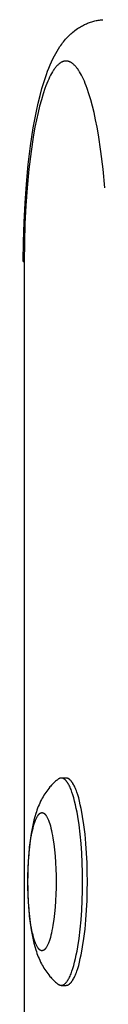
# Model space of a CAD drawing. Units: millimetres. Extents: x -2600 to 7708, y -4808 to 3140.
# Drawn here: x -1032 to -1020, y 408 to 550 of the extents above; entities that cross this region are included whole.
import ezdxf

# ---------------------------------------------------------------- set-up
doc = ezdxf.new("R2010")
doc.units = ezdxf.units.MM
doc.layers.add('ORG1402AY 2D', color=7, linetype='Continuous', true_color=0x000000)

msp = doc.modelspace()

# ---------------------------------------------------------------- linework, layer by layer
at = {"layer": 'ORG1402AY 2D', "color": 18, "lineweight": -3, "true_color": 0x000000}
for points in [[(-1031.7, 515), (-1031.67, 517.85), (-1031.59, 520.67), (-1031.45, 523.45), (-1031.26, 526.17), (-1030.98, 529.02), (-1030.65, 531.74), (-1030.26, 534.32), (-1030.04, 535.55), (-1029.8, 536.73), (-1029.55, 537.88), (-1029.28, 538.99), (-1029, 540.04), (-1028.69, 541.05), (-1028.36, 542.04), (-1028.19, 542.51), (-1028.01, 542.97), (-1027.82, 543.43), (-1027.62, 543.88), (-1027.41, 544.33), (-1027.19, 544.76), (-1027, 545.1), (-1026.81, 545.43), (-1026.61, 545.76), (-1026.4, 546.09), (-1026.27, 546.26), (-1026.14, 546.44), (-1026.01, 546.62), (-1025.88, 546.79), (-1025.73, 546.97), (-1025.59, 547.14), (-1025.44, 547.31), (-1025.28, 547.48), (-1025.06, 547.7), (-1024.83, 547.91), (-1024.69, 548.04), (-1024.54, 548.17), (-1024.33, 548.34), (-1024.23, 548.42), (-1024.04, 548.56), (-1023.85, 548.69), (-1023.72, 548.78), (-1023.58, 548.87), (-1023.44, 548.95), (-1023.3, 549.03), (-1023.15, 549.11), (-1023, 549.19), (-1022.85, 549.26), (-1022.7, 549.34), (-1022.55, 549.4), (-1022.41, 549.46), (-1022.26, 549.52), (-1022.11, 549.57), (-1021.96, 549.63), (-1021.8, 549.68), (-1021.65, 549.72), (-1021.49, 549.76), (-1021.33, 549.8), (-1021.18, 549.84), (-1021.02, 549.87), (-1020.85, 549.9), (-1020.69, 549.93), (-1020.53, 549.95), (-1020.36, 549.97), (-1020.2, 549.98)], [(-1019.9, 525.67), (-1020.15, 528.37), (-1020.46, 530.92), (-1020.83, 533.31), (-1021.03, 534.43), (-1021.24, 535.51), (-1021.47, 536.53), (-1021.7, 537.49), (-1021.94, 538.39), (-1022.2, 539.24), (-1022.46, 540.02), (-1022.6, 540.39), (-1022.73, 540.74), (-1022.87, 541.07), (-1023.01, 541.38), (-1023.15, 541.68), (-1023.29, 541.96), (-1023.43, 542.21), (-1023.56, 542.44), (-1023.63, 542.55), (-1023.7, 542.65), (-1023.76, 542.75), (-1023.83, 542.85), (-1023.9, 542.94), (-1023.97, 543.03), (-1024.04, 543.12), (-1024.11, 543.2), (-1024.18, 543.28), (-1024.25, 543.35), (-1024.32, 543.42), (-1024.39, 543.49), (-1024.46, 543.55), (-1024.53, 543.61), (-1024.56, 543.63), (-1024.6, 543.66), (-1024.63, 543.69), (-1024.67, 543.71), (-1024.7, 543.73), (-1024.74, 543.76), (-1024.77, 543.78), (-1024.81, 543.8), (-1024.84, 543.82), (-1024.88, 543.84), (-1024.92, 543.85), (-1024.95, 543.87), (-1024.99, 543.89), (-1025.02, 543.9), (-1025.06, 543.92), (-1025.09, 543.93), (-1025.13, 543.94), (-1025.16, 543.95), (-1025.2, 543.96), (-1025.23, 543.97), (-1025.27, 543.98), (-1025.31, 543.98), (-1025.34, 543.99), (-1025.38, 543.99), (-1025.41, 544), (-1025.45, 544), (-1025.48, 544), (-1025.52, 544), (-1025.56, 544), (-1025.59, 544), (-1025.63, 544), (-1025.66, 543.99), (-1025.7, 543.99), (-1025.73, 543.98), (-1025.77, 543.98), (-1025.8, 543.97), (-1025.84, 543.96), (-1025.88, 543.95), (-1025.91, 543.94), (-1025.95, 543.93), (-1025.98, 543.92), (-1026.02, 543.9), (-1026.05, 543.89), (-1026.09, 543.87), (-1026.12, 543.85), (-1026.16, 543.84), (-1026.2, 543.82), (-1026.23, 543.8), (-1026.27, 543.78), (-1026.3, 543.76), (-1026.34, 543.73), (-1026.37, 543.71), (-1026.41, 543.69), (-1026.44, 543.66), (-1026.48, 543.63), (-1026.51, 543.61), (-1026.58, 543.55), (-1026.65, 543.49), (-1026.72, 543.42), (-1026.79, 543.35), (-1026.86, 543.28), (-1026.93, 543.2), (-1027, 543.12), (-1027.07, 543.03), (-1027.14, 542.94), (-1027.21, 542.85), (-1027.28, 542.75), (-1027.34, 542.65), (-1027.41, 542.55), (-1027.48, 542.44), (-1027.61, 542.21), (-1027.75, 541.96), (-1027.89, 541.68), (-1028.03, 541.38), (-1028.17, 541.07), (-1028.31, 540.74), (-1028.44, 540.39), (-1028.58, 540.02), (-1028.84, 539.24), (-1029.09, 538.39), (-1029.34, 537.49), (-1029.57, 536.53), (-1029.8, 535.51), (-1030.01, 534.43), (-1030.21, 533.31), (-1030.58, 530.92), (-1030.89, 528.37), (-1031.14, 525.67), (-1031.33, 523.09), (-1031.46, 520.43), (-1031.54, 517.73), (-1031.57, 515)], [(-1031.7, 515), (-1031.7, 515), (-1031.7, 515), (-1031.7, 515), (-1031.7, 515), (-1031.7, 515), (-1031.7, 515), (-1031.69, 515), (-1031.67, 515), (-1031.57, 515)], [(-1031.57, 515), (-1031.57, 376.49)], [(-1026.2, 440.25), (-1026.22, 440.25), (-1026.24, 440.25), (-1026.25, 440.25), (-1026.27, 440.25), (-1026.28, 440.25), (-1026.3, 440.25), (-1026.31, 440.24), (-1026.33, 440.24), (-1026.34, 440.24), (-1026.36, 440.23), (-1026.37, 440.23), (-1026.39, 440.23), (-1026.4, 440.22), (-1026.42, 440.22), (-1026.43, 440.21), (-1026.45, 440.21), (-1026.46, 440.2), (-1026.48, 440.19), (-1026.49, 440.19), (-1026.51, 440.18), (-1026.52, 440.17), (-1026.54, 440.16), (-1026.55, 440.16), (-1026.57, 440.15), (-1026.59, 440.14), (-1026.6, 440.13), (-1026.63, 440.11), (-1026.66, 440.09), (-1026.69, 440.06)], [(-1023.13, 425.26), (-1023.14, 426.61), (-1023.18, 427.99), (-1023.25, 429.38), (-1023.35, 430.78), (-1023.47, 432.15), (-1023.63, 433.46), (-1023.82, 434.71), (-1023.92, 435.3), (-1024.03, 435.86), (-1024.15, 436.4), (-1024.27, 436.9), (-1024.39, 437.37), (-1024.52, 437.81), (-1024.66, 438.21), (-1024.72, 438.4), (-1024.79, 438.58), (-1024.86, 438.75), (-1024.93, 438.91), (-1025, 439.06), (-1025.07, 439.2), (-1025.14, 439.33), (-1025.22, 439.46), (-1025.25, 439.51), (-1025.29, 439.57), (-1025.32, 439.62), (-1025.36, 439.67), (-1025.39, 439.72), (-1025.43, 439.77), (-1025.47, 439.81), (-1025.5, 439.86), (-1025.54, 439.9), (-1025.57, 439.93), (-1025.61, 439.97), (-1025.65, 440), (-1025.68, 440.03), (-1025.7, 440.05), (-1025.72, 440.06), (-1025.73, 440.08), (-1025.75, 440.09), (-1025.77, 440.1), (-1025.79, 440.11), (-1025.81, 440.13), (-1025.82, 440.14), (-1025.84, 440.15), (-1025.86, 440.16), (-1025.88, 440.17), (-1025.89, 440.18), (-1025.91, 440.18), (-1025.93, 440.19), (-1025.95, 440.2), (-1025.96, 440.21), (-1025.98, 440.21), (-1026, 440.22), (-1026.02, 440.22), (-1026.03, 440.23), (-1026.05, 440.23), (-1026.07, 440.24), (-1026.08, 440.24), (-1026.1, 440.24), (-1026.12, 440.25), (-1026.14, 440.25), (-1026.15, 440.25), (-1026.17, 440.25), (-1026.19, 440.25), (-1026.2, 440.25)], [(-1025.51, 440.25), (-1026.2, 440.25)], [(-1025.51, 440.25), (-1025.53, 440.25), (-1025.55, 440.25), (-1025.57, 440.25), (-1025.59, 440.25), (-1025.61, 440.24), (-1025.64, 440.24), (-1025.66, 440.23), (-1025.68, 440.23), (-1025.7, 440.22), (-1025.72, 440.22), (-1025.74, 440.21), (-1025.77, 440.2), (-1025.79, 440.19), (-1025.81, 440.18), (-1025.83, 440.17), (-1025.85, 440.16)], [(-1022.43, 425.26), (-1022.44, 426.61), (-1022.48, 427.99), (-1022.55, 429.38), (-1022.65, 430.78), (-1022.77, 432.15), (-1022.93, 433.46), (-1023.12, 434.71), (-1023.22, 435.3), (-1023.33, 435.86), (-1023.45, 436.4), (-1023.57, 436.9), (-1023.69, 437.37), (-1023.82, 437.81), (-1023.96, 438.21), (-1024.02, 438.4), (-1024.09, 438.58), (-1024.16, 438.75), (-1024.23, 438.91), (-1024.3, 439.06), (-1024.37, 439.2), (-1024.45, 439.33), (-1024.52, 439.46), (-1024.55, 439.51), (-1024.59, 439.57), (-1024.62, 439.62), (-1024.66, 439.67), (-1024.7, 439.72), (-1024.73, 439.77), (-1024.77, 439.81), (-1024.8, 439.86), (-1024.84, 439.9), (-1024.87, 439.93), (-1024.91, 439.97), (-1024.95, 440), (-1024.98, 440.03), (-1025, 440.05), (-1025.02, 440.06), (-1025.04, 440.08), (-1025.05, 440.09), (-1025.07, 440.1), (-1025.09, 440.11), (-1025.11, 440.13), (-1025.12, 440.14), (-1025.14, 440.15), (-1025.16, 440.16), (-1025.18, 440.17), (-1025.19, 440.18), (-1025.21, 440.18), (-1025.23, 440.19), (-1025.25, 440.2), (-1025.26, 440.21), (-1025.28, 440.21), (-1025.3, 440.22), (-1025.32, 440.22), (-1025.33, 440.23), (-1025.35, 440.23), (-1025.37, 440.24), (-1025.39, 440.24), (-1025.4, 440.24), (-1025.42, 440.25), (-1025.44, 440.25), (-1025.45, 440.25), (-1025.47, 440.25), (-1025.49, 440.25), (-1025.51, 440.25)], [(-1026.69, 440.06), (-1026.8, 439.97), (-1026.92, 439.88), (-1027.02, 439.79), (-1027.13, 439.69), (-1027.34, 439.5), (-1027.53, 439.31), (-1027.64, 439.2), (-1027.74, 439.09), (-1027.84, 438.97), (-1028.02, 438.76), (-1028.17, 438.56), (-1028.32, 438.36), (-1028.46, 438.16), (-1028.6, 437.96), (-1028.73, 437.76), (-1028.85, 437.55), (-1028.96, 437.35), (-1029.07, 437.14), (-1029.2, 436.89), (-1029.32, 436.64), (-1029.43, 436.39), (-1029.53, 436.13), (-1029.63, 435.88), (-1029.73, 435.62), (-1029.81, 435.37), (-1029.9, 435.11), (-1030.03, 434.65), (-1030.16, 434.18), (-1030.28, 433.7), (-1030.38, 433.21), (-1030.47, 432.73), (-1030.56, 432.25), (-1030.71, 431.24), (-1030.83, 430.25), (-1030.92, 429.22), (-1030.99, 428.25), (-1031.04, 427.27), (-1031.07, 426.27), (-1031.08, 425.26), (-1031.07, 424.25), (-1031.04, 423.25), (-1030.99, 422.27), (-1030.92, 421.29), (-1030.83, 420.27), (-1030.71, 419.27), (-1030.56, 418.27), (-1030.47, 417.79), (-1030.38, 417.31), (-1030.28, 416.82), (-1030.16, 416.34), (-1030.03, 415.87), (-1029.9, 415.4), (-1029.81, 415.15), (-1029.73, 414.89), (-1029.63, 414.64), (-1029.53, 414.38), (-1029.43, 414.13), (-1029.32, 413.88), (-1029.2, 413.63), (-1029.07, 413.38), (-1028.96, 413.17), (-1028.85, 412.97), (-1028.73, 412.76), (-1028.6, 412.56), (-1028.46, 412.36), (-1028.32, 412.15), (-1028.17, 411.96), (-1028.02, 411.76), (-1027.84, 411.54), (-1027.74, 411.43), (-1027.64, 411.32), (-1027.53, 411.21), (-1027.34, 411.01), (-1027.13, 410.82), (-1027.02, 410.73), (-1026.92, 410.64), (-1026.8, 410.54), (-1026.69, 410.45)], [(-1026.2, 410.26), (-1026.19, 410.26), (-1026.17, 410.27), (-1026.15, 410.27), (-1026.14, 410.27), (-1026.12, 410.27), (-1026.1, 410.27), (-1026.08, 410.28), (-1026.07, 410.28), (-1026.05, 410.28), (-1026.03, 410.29), (-1026.02, 410.29), (-1026, 410.3), (-1025.98, 410.3), (-1025.96, 410.31), (-1025.95, 410.32), (-1025.93, 410.33), (-1025.91, 410.33), (-1025.89, 410.34), (-1025.88, 410.35), (-1025.86, 410.36), (-1025.84, 410.37), (-1025.82, 410.38), (-1025.81, 410.39), (-1025.79, 410.4), (-1025.77, 410.42), (-1025.75, 410.43), (-1025.73, 410.44), (-1025.72, 410.45), (-1025.7, 410.47), (-1025.68, 410.48), (-1025.65, 410.52), (-1025.61, 410.55), (-1025.57, 410.58), (-1025.54, 410.62), (-1025.5, 410.66), (-1025.47, 410.7), (-1025.43, 410.75), (-1025.39, 410.79), (-1025.36, 410.84), (-1025.32, 410.89), (-1025.29, 410.95), (-1025.25, 411), (-1025.22, 411.06), (-1025.14, 411.19), (-1025.07, 411.32), (-1025, 411.46), (-1024.93, 411.61), (-1024.86, 411.77), (-1024.79, 411.94), (-1024.72, 412.12), (-1024.66, 412.31), (-1024.52, 412.71), (-1024.39, 413.15), (-1024.27, 413.62), (-1024.15, 414.12), (-1024.03, 414.66), (-1023.92, 415.22), (-1023.82, 415.81), (-1023.63, 417.05), (-1023.47, 418.37), (-1023.35, 419.74), (-1023.25, 421.13), (-1023.18, 422.53), (-1023.14, 423.91), (-1023.13, 425.26)], [(-1025.51, 410.26), (-1025.49, 410.26), (-1025.47, 410.27), (-1025.45, 410.27), (-1025.44, 410.27), (-1025.42, 410.27), (-1025.4, 410.27), (-1025.39, 410.28), (-1025.37, 410.28), (-1025.35, 410.28), (-1025.33, 410.29), (-1025.32, 410.29), (-1025.3, 410.3), (-1025.28, 410.3), (-1025.26, 410.31), (-1025.25, 410.32), (-1025.23, 410.33), (-1025.21, 410.33), (-1025.19, 410.34), (-1025.18, 410.35), (-1025.16, 410.36), (-1025.14, 410.37), (-1025.12, 410.38), (-1025.11, 410.39), (-1025.09, 410.4), (-1025.07, 410.42), (-1025.05, 410.43), (-1025.04, 410.44), (-1025.02, 410.45), (-1025, 410.47), (-1024.98, 410.48), (-1024.95, 410.52), (-1024.91, 410.55), (-1024.87, 410.58), (-1024.84, 410.62), (-1024.8, 410.66), (-1024.77, 410.7), (-1024.73, 410.75), (-1024.7, 410.79), (-1024.66, 410.84), (-1024.62, 410.89), (-1024.59, 410.95), (-1024.55, 411), (-1024.52, 411.06), (-1024.45, 411.19), (-1024.37, 411.32), (-1024.3, 411.46), (-1024.23, 411.61), (-1024.16, 411.77), (-1024.09, 411.94), (-1024.02, 412.12), (-1023.96, 412.31), (-1023.82, 412.71), (-1023.69, 413.15), (-1023.57, 413.62), (-1023.45, 414.12), (-1023.33, 414.66), (-1023.22, 415.22), (-1023.12, 415.81), (-1022.93, 417.05), (-1022.77, 418.37), (-1022.65, 419.74), (-1022.55, 421.13), (-1022.48, 422.53), (-1022.44, 423.91), (-1022.43, 425.26)], [(-1026.69, 410.45), (-1026.66, 410.43), (-1026.63, 410.41), (-1026.6, 410.39), (-1026.59, 410.38), (-1026.57, 410.37), (-1026.55, 410.36), (-1026.54, 410.35), (-1026.52, 410.35), (-1026.51, 410.34), (-1026.49, 410.33), (-1026.48, 410.32), (-1026.46, 410.32), (-1026.45, 410.31), (-1026.43, 410.31), (-1026.42, 410.3), (-1026.4, 410.3), (-1026.39, 410.29), (-1026.37, 410.29), (-1026.36, 410.28), (-1026.34, 410.28), (-1026.33, 410.28), (-1026.31, 410.27), (-1026.3, 410.27), (-1026.28, 410.27), (-1026.27, 410.27), (-1026.25, 410.27), (-1026.24, 410.27), (-1026.22, 410.26), (-1026.2, 410.26)], [(-1026.2, 410.26), (-1025.51, 410.26)]]:
    msp.add_lwpolyline(points, dxfattribs=at)
msp.add_lwpolyline([(-1026.95, 425.26), (-1026.96, 424.36), (-1026.98, 423.44), (-1027.03, 422.51), (-1027.09, 421.58), (-1027.18, 420.67), (-1027.28, 419.79), (-1027.41, 418.96), (-1027.48, 418.57), (-1027.55, 418.19), (-1027.63, 417.83), (-1027.71, 417.5), (-1027.79, 417.18), (-1027.88, 416.89), (-1027.97, 416.62), (-1028.01, 416.5), (-1028.06, 416.38), (-1028.1, 416.27), (-1028.15, 416.16), (-1028.2, 416.06), (-1028.25, 415.96), (-1028.29, 415.88), (-1028.34, 415.79), (-1028.36, 415.76), (-1028.39, 415.72), (-1028.41, 415.68), (-1028.44, 415.65), (-1028.46, 415.62), (-1028.48, 415.58), (-1028.51, 415.56), (-1028.53, 415.53), (-1028.56, 415.5), (-1028.58, 415.48), (-1028.6, 415.45), (-1028.63, 415.43), (-1028.65, 415.41), (-1028.66, 415.4), (-1028.67, 415.39), (-1028.69, 415.38), (-1028.7, 415.37), (-1028.71, 415.36), (-1028.72, 415.36), (-1028.73, 415.35), (-1028.75, 415.34), (-1028.76, 415.33), (-1028.77, 415.33), (-1028.78, 415.32), (-1028.79, 415.31), (-1028.8, 415.31), (-1028.82, 415.3), (-1028.83, 415.3), (-1028.84, 415.29), (-1028.85, 415.29), (-1028.86, 415.29), (-1028.87, 415.28), (-1028.89, 415.28), (-1028.9, 415.28), (-1028.91, 415.27), (-1028.92, 415.27), (-1028.93, 415.27), (-1028.94, 415.27), (-1028.95, 415.27), (-1028.97, 415.26), (-1028.98, 415.26), (-1028.99, 415.26), (-1029, 415.26), (-1029.01, 415.26), (-1029.02, 415.26), (-1029.03, 415.26), (-1029.05, 415.27), (-1029.06, 415.27), (-1029.07, 415.27), (-1029.08, 415.27), (-1029.09, 415.27), (-1029.1, 415.28), (-1029.11, 415.28), (-1029.13, 415.28), (-1029.14, 415.29), (-1029.15, 415.29), (-1029.16, 415.29), (-1029.17, 415.3), (-1029.18, 415.3), (-1029.2, 415.31), (-1029.21, 415.31), (-1029.22, 415.32), (-1029.23, 415.33), (-1029.24, 415.33), (-1029.25, 415.34), (-1029.27, 415.35), (-1029.28, 415.36), (-1029.29, 415.36), (-1029.3, 415.37), (-1029.31, 415.38), (-1029.33, 415.39), (-1029.34, 415.4), (-1029.35, 415.41), (-1029.37, 415.43), (-1029.4, 415.45), (-1029.42, 415.48), (-1029.44, 415.5), (-1029.47, 415.53), (-1029.49, 415.56), (-1029.52, 415.58), (-1029.54, 415.62), (-1029.56, 415.65), (-1029.59, 415.68), (-1029.61, 415.72), (-1029.64, 415.76), (-1029.66, 415.79), (-1029.71, 415.88), (-1029.75, 415.96), (-1029.8, 416.06), (-1029.85, 416.16), (-1029.9, 416.27), (-1029.94, 416.38), (-1029.99, 416.5), (-1030.03, 416.62), (-1030.12, 416.89), (-1030.21, 417.18), (-1030.29, 417.5), (-1030.37, 417.83), (-1030.45, 418.19), (-1030.52, 418.57), (-1030.59, 418.96), (-1030.72, 419.79), (-1030.82, 420.67), (-1030.91, 421.58), (-1030.97, 422.51), (-1031.02, 423.44), (-1031.04, 424.36), (-1031.05, 425.26), (-1031.04, 426.16), (-1031.02, 427.08), (-1030.97, 428.01), (-1030.91, 428.94), (-1030.82, 429.85), (-1030.72, 430.73), (-1030.59, 431.56), (-1030.52, 431.95), (-1030.45, 432.33), (-1030.37, 432.68), (-1030.29, 433.02), (-1030.21, 433.33), (-1030.12, 433.63), (-1030.03, 433.89), (-1029.99, 434.02), (-1029.94, 434.14), (-1029.9, 434.25), (-1029.85, 434.36), (-1029.8, 434.46), (-1029.75, 434.55), (-1029.71, 434.64), (-1029.66, 434.72), (-1029.64, 434.76), (-1029.61, 434.8), (-1029.59, 434.83), (-1029.56, 434.87), (-1029.54, 434.9), (-1029.52, 434.93), (-1029.49, 434.96), (-1029.47, 434.99), (-1029.44, 435.02), (-1029.42, 435.04), (-1029.4, 435.07), (-1029.37, 435.09), (-1029.35, 435.11), (-1029.34, 435.12), (-1029.33, 435.13), (-1029.31, 435.14), (-1029.3, 435.15), (-1029.29, 435.15), (-1029.28, 435.16), (-1029.27, 435.17), (-1029.25, 435.18), (-1029.24, 435.18), (-1029.23, 435.19), (-1029.22, 435.2), (-1029.21, 435.2), (-1029.2, 435.21), (-1029.18, 435.21), (-1029.17, 435.22), (-1029.16, 435.22), (-1029.15, 435.23), (-1029.14, 435.23), (-1029.13, 435.24), (-1029.11, 435.24), (-1029.1, 435.24), (-1029.09, 435.24), (-1029.08, 435.25), (-1029.07, 435.25), (-1029.06, 435.25), (-1029.05, 435.25), (-1029.03, 435.25), (-1029.02, 435.25), (-1029.01, 435.25), (-1029, 435.25), (-1028.99, 435.25), (-1028.98, 435.25), (-1028.97, 435.25), (-1028.95, 435.25), (-1028.94, 435.25), (-1028.93, 435.25), (-1028.92, 435.25), (-1028.91, 435.24), (-1028.9, 435.24), (-1028.89, 435.24), (-1028.87, 435.24), (-1028.86, 435.23), (-1028.85, 435.23), (-1028.84, 435.22), (-1028.83, 435.22), (-1028.82, 435.21), (-1028.8, 435.21), (-1028.79, 435.2), (-1028.78, 435.2), (-1028.77, 435.19), (-1028.76, 435.18), (-1028.75, 435.18), (-1028.73, 435.17), (-1028.72, 435.16), (-1028.71, 435.15), (-1028.7, 435.15), (-1028.69, 435.14), (-1028.67, 435.13), (-1028.66, 435.12), (-1028.65, 435.11), (-1028.63, 435.09), (-1028.6, 435.07), (-1028.58, 435.04), (-1028.56, 435.02), (-1028.53, 434.99), (-1028.51, 434.96), (-1028.48, 434.93), (-1028.46, 434.9), (-1028.44, 434.87), (-1028.41, 434.83), (-1028.39, 434.8), (-1028.36, 434.76), (-1028.34, 434.72), (-1028.29, 434.64), (-1028.25, 434.55), (-1028.2, 434.46), (-1028.15, 434.36), (-1028.1, 434.25), (-1028.06, 434.14), (-1028.01, 434.02), (-1027.97, 433.89), (-1027.88, 433.63), (-1027.79, 433.33), (-1027.71, 433.02), (-1027.63, 432.68), (-1027.55, 432.33), (-1027.48, 431.95), (-1027.41, 431.56), (-1027.28, 430.73), (-1027.18, 429.85), (-1027.09, 428.94), (-1027.03, 428.01), (-1026.98, 427.08), (-1026.96, 426.16)], close=True, dxfattribs=at)

doc.saveas('drawing.dxf')
